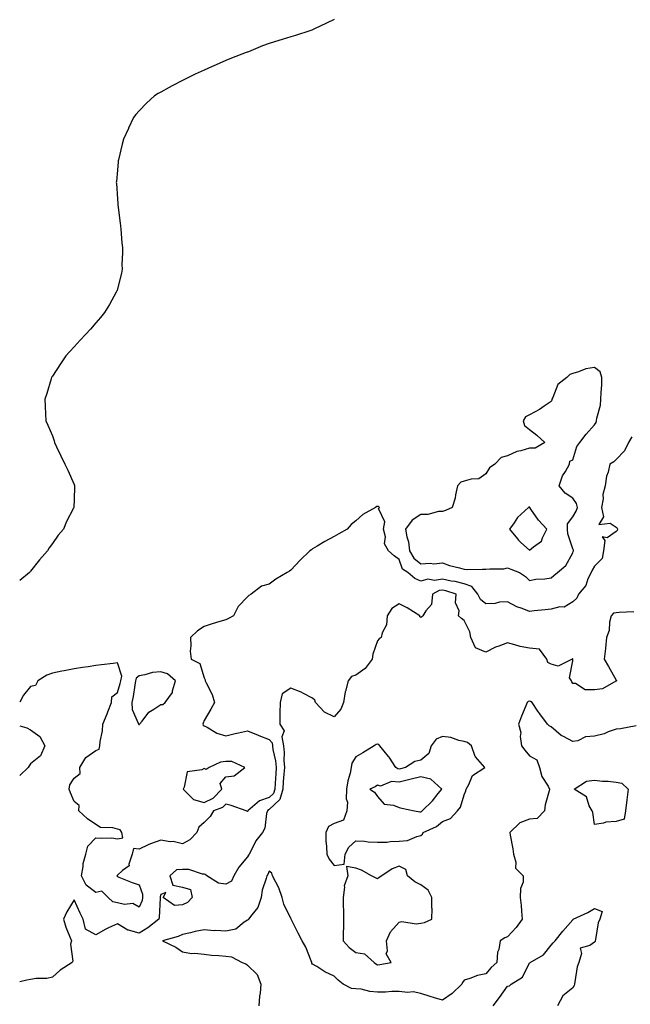
# Model space of a CAD drawing. Units: inches. Extents: x 876083 to 878723, y 7194938 to 7197578.
# Drawn here: x 876083 to 876365, y 7195393 to 7195847 of the extents above; entities that cross this region are included whole.
import ezdxf

# ---------------------------------------------------------------- set-up
doc = ezdxf.new("R2010")
doc.units = ezdxf.units.IN
doc.header["$MEASUREMENT"] = 0
doc.layers.add('Contour_87607194', color=7, linetype='Continuous', true_color=0xccbb6a)

msp = doc.modelspace()

# ---------------------------------------------------------------- linework, layer by layer
at = {"layer": 'Contour_87607194'}
for points in [[(876228.05, 7195847.25, 3295), (876224.5, 7195845.47, 3295), (876218.97, 7195842.84, 3295), (876218.05, 7195842.39, 3295), (876217.72, 7195842.25, 3295), (876216.87, 7195841.92, 3295), (876210.13, 7195839.83, 3295), (876208.05, 7195839.17, 3295), (876204.11, 7195837.97, 3295), (876202.46, 7195837.51, 3295), (876198.05, 7195836.06, 3295), (876194.96, 7195835.01, 3295), (876188.48, 7195832.35, 3295), (876188.05, 7195832.17, 3295), (876187.86, 7195832.12, 3295), (876187.4, 7195831.92, 3295), (876180.66, 7195829.3, 3295), (876178.05, 7195828.21, 3295), (876173.66, 7195826.31, 3295), (876171.46, 7195825.34, 3295), (876168.05, 7195823.83, 3295), (876166.74, 7195823.23, 3295), (876163.94, 7195821.92, 3295), (876159.96, 7195820.01, 3295), (876158.05, 7195819.07, 3295), (876153.36, 7195816.61, 3295), (876151.99, 7195815.87, 3295), (876148.05, 7195813.74, 3295), (876146.91, 7195813.05, 3295), (876145.22, 7195811.92, 3295), (876141.43, 7195808.54, 3295), (876138.05, 7195805.12, 3295), (876136.56, 7195803.4, 3295), (876135.41, 7195801.92, 3295), (876133.21, 7195797.08, 3295), (876133.11, 7195796.86, 3295), (876130.85, 7195791.92, 3295), (876130.31, 7195789.65, 3295), (876128.56, 7195782.43, 3295), (876128.44, 7195781.92, 3295), (876128.41, 7195781.57, 3295), (876128.05, 7195777.64, 3295), (876127.59, 7195772.39, 3295), (876127.56, 7195771.92, 3295), (876127.59, 7195771.47, 3295), (876128.05, 7195764.42, 3295), (876128.21, 7195762.08, 3295), (876128.22, 7195761.92, 3295), (876128.25, 7195761.72, 3295), (876129.27, 7195753.13, 3295), (876129.43, 7195751.92, 3295), (876129.62, 7195750.36, 3295), (876130.17, 7195744.03, 3295), (876130.41, 7195741.92, 3295), (876130.43, 7195739.54, 3295), (876130.16, 7195734.03, 3295), (876130.18, 7195731.92, 3295), (876129.87, 7195730.1, 3295), (876128.05, 7195722.84, 3295), (876127.88, 7195722.1, 3295), (876127.82, 7195721.92, 3295), (876127.51, 7195721.37, 3295), (876124.38, 7195715.59, 3295), (876122.06, 7195711.92, 3295), (876120.31, 7195709.65, 3295), (876118.05, 7195707.19, 3295), (876115.64, 7195704.32, 3295), (876113.42, 7195701.92, 3295), (876110.85, 7195699.13, 3295), (876108.05, 7195696.16, 3295), (876106.06, 7195693.91, 3295), (876104.28, 7195691.92, 3295), (876101.77, 7195688.19, 3295), (876098.05, 7195682.6, 3295), (876097.79, 7195682.17, 3295), (876097.63, 7195681.92, 3295), (876097.46, 7195681.33, 3295), (876095.44, 7195674.54, 3295), (876094.66, 7195671.92, 3295), (876094.81, 7195668.68, 3295), (876094.9, 7195665.08, 3295), (876094.99, 7195661.92, 3295), (876096, 7195659.87, 3295), (876098.05, 7195654.95, 3295), (876098.87, 7195652.74, 3295), (876099.09, 7195651.92, 3295), (876100, 7195649.97, 3295), (876101.97, 7195645.83, 3295), (876103.8, 7195641.92, 3295), (876105.21, 7195639.09, 3295), (876108.05, 7195632.6, 3295), (876108.25, 7195632.12, 3295), (876108.32, 7195631.92, 3295), (876108.29, 7195631.69, 3295), (876108.05, 7195625.55, 3295), (876107.9, 7195622.06, 3295), (876107.91, 7195621.92, 3295), (876107.78, 7195621.65, 3295), (876104.52, 7195615.46, 3295), (876103.18, 7195611.92, 3295), (876100.79, 7195609.19, 3295), (876098.05, 7195605.28, 3295), (876096.63, 7195603.35, 3295), (876095.82, 7195601.92, 3295), (876092.2, 7195597.78, 3295), (876088.05, 7195592.51, 3295), (876087.75, 7195592.21, 3295), (876087.51, 7195591.92, 3295), (876083, 7195588.26, 3295)], [(876365.37, 7195654.6, 3294), (876363.78, 7195651.92, 3294), (876361.95, 7195648.03, 3294), (876358.05, 7195644.09, 3294), (876356.96, 7195643.01, 3294), (876355.17, 7195641.92, 3294), (876354.42, 7195638.29, 3294), (876353.63, 7195636.33, 3294), (876353.08, 7195631.92, 3294), (876352, 7195627.97, 3294), (876352.04, 7195625.9, 3294), (876351.36, 7195621.92, 3294), (876352.32, 7195617.64, 3294), (876350.14, 7195614.01, 3294), (876355.3, 7195614.67, 3294), (876358.05, 7195612.86, 3294), (876358.57, 7195612.43, 3294), (876358.72, 7195611.92, 3294), (876358.6, 7195611.37, 3294), (876358.05, 7195610.87, 3294), (876354.01, 7195607.88, 3294), (876351.62, 7195608.35, 3294), (876352.86, 7195606.72, 3294), (876352.18, 7195601.92, 3294), (876351.6, 7195598.37, 3294), (876348.05, 7195594.89, 3294), (876347.01, 7195592.96, 3294), (876346.54, 7195591.92, 3294), (876345.1, 7195588.97, 3294), (876344.04, 7195585.92, 3294), (876340.66, 7195581.92, 3294), (876339.95, 7195580.03, 3294), (876338.05, 7195578.33, 3294), (876334.09, 7195575.88, 3294), (876332.16, 7195576.04, 3294), (876328.05, 7195575.03, 3294), (876325.31, 7195574.65, 3294), (876320.31, 7195574.19, 3294), (876318.05, 7195573.89, 3294), (876314.67, 7195575.3, 3294), (876312.24, 7195576.1, 3294), (876308.05, 7195578.42, 3294), (876304.28, 7195578.15, 3294), (876302.3, 7195577.66, 3294), (876298.05, 7195577.47, 3294), (876295.57, 7195579.44, 3294), (876294.36, 7195581.92, 3294), (876291.54, 7195585.42, 3294), (876288.05, 7195586.69, 3294), (876283.87, 7195587.74, 3294), (876282.01, 7195587.96, 3294), (876278.05, 7195588.76, 3294), (876274.38, 7195588.25, 3294), (876271.22, 7195588.76, 3294), (876268.05, 7195587.84, 3294), (876265.23, 7195589.09, 3294), (876261.95, 7195591.92, 3294), (876259.62, 7195593.48, 3294), (876258.05, 7195597.84, 3294), (876255.69, 7195599.56, 3294), (876253.09, 7195601.92, 3294), (876251.28, 7195605.14, 3294), (876251.65, 7195608.33, 3294), (876250.85, 7195611.92, 3294), (876251.41, 7195615.28, 3294), (876248.47, 7195621.51, 3294), (876248.98, 7195621.92, 3294), (876248.46, 7195622.33, 3294), (876248.05, 7195622.45, 3294), (876247.67, 7195622.31, 3294), (876247.08, 7195621.92, 3294), (876241.3, 7195618.68, 3294), (876238.05, 7195615.73, 3294), (876235.94, 7195614.03, 3294), (876234.05, 7195611.92, 3294), (876230.21, 7195609.75, 3294), (876228.05, 7195608.5, 3294), (876223.78, 7195606.2, 3294), (876220.14, 7195604.01, 3294), (876218.05, 7195602.78, 3294), (876217.52, 7195602.45, 3294), (876216.88, 7195601.92, 3294), (876212.38, 7195597.58, 3294), (876208.05, 7195593.01, 3294), (876207.37, 7195592.6, 3294), (876206.36, 7195591.92, 3294), (876201.2, 7195588.78, 3294), (876198.05, 7195586.45, 3294), (876194.45, 7195585.53, 3294), (876189.81, 7195581.92, 3294), (876188.71, 7195581.26, 3294), (876188.05, 7195580.65, 3294), (876183.81, 7195576.16, 3294), (876181.66, 7195571.92, 3294), (876179.29, 7195570.69, 3294), (876178.05, 7195570.08, 3294), (876175.37, 7195569.24, 3294), (876171.81, 7195568.17, 3294), (876168.05, 7195566.92, 3294), (876164.94, 7195565.03, 3294), (876161.71, 7195561.92, 3294), (876161.96, 7195558.01, 3294), (876161.66, 7195555.53, 3294), (876162.01, 7195551.92, 3294), (876166, 7195549.87, 3294), (876168.05, 7195543.29, 3294), (876168.48, 7195542.35, 3294), (876168.57, 7195541.92, 3294), (876168.96, 7195541, 3294), (876171.71, 7195535.57, 3294), (876172.9, 7195531.92, 3294), (876171.15, 7195528.81, 3294), (876168.05, 7195523.52, 3294), (876167.55, 7195522.41, 3294), (876167.47, 7195521.92, 3294), (876167.58, 7195521.45, 3294), (876168.05, 7195521.18, 3294), (876169.53, 7195520.44, 3294), (876173.91, 7195517.78, 3294), (876178.05, 7195516.43, 3294), (876182.43, 7195517.55, 3294), (876183.97, 7195517.84, 3294), (876188.05, 7195518.8, 3294), (876192.91, 7195516.78, 3294), (876193.35, 7195516.63, 3294), (876198.05, 7195514.83, 3294), (876199.4, 7195513.27, 3294), (876199.61, 7195511.92, 3294), (876199.81, 7195510.16, 3294), (876201.03, 7195504.91, 3294), (876201.29, 7195501.92, 3294), (876201.06, 7195498.91, 3294), (876200.82, 7195494.69, 3294), (876200.62, 7195491.92, 3294), (876200.03, 7195489.93, 3294), (876198.05, 7195488.05, 3294), (876193.52, 7195486.45, 3294), (876188.21, 7195481.92, 3294), (876188.17, 7195481.8, 3294), (876188.05, 7195481.63, 3294), (876187.81, 7195481.69, 3294), (876187.5, 7195481.92, 3294), (876180.48, 7195484.36, 3294), (876178.05, 7195484.91, 3294), (876176.59, 7195483.37, 3294), (876172.37, 7195481.92, 3294), (876170.78, 7195479.19, 3294), (876168.05, 7195476.43, 3294), (876165.62, 7195474.34, 3294), (876164.71, 7195471.92, 3294), (876161.48, 7195468.48, 3294), (876158.05, 7195466.57, 3294), (876153.8, 7195467.66, 3294), (876152.33, 7195467.64, 3294), (876148.05, 7195468.35, 3294), (876143.29, 7195466.69, 3294), (876142.26, 7195466.14, 3294), (876138.05, 7195464.19, 3294), (876135.44, 7195464.54, 3294), (876134.85, 7195461.92, 3294), (876133.37, 7195457.23, 3294), (876133.44, 7195456.53, 3294), (876130.4, 7195454.26, 3294), (876128.05, 7195452.19, 3294), (876127.95, 7195452.02, 3294), (876127.97, 7195451.92, 3294), (876127.87, 7195451.74, 3294), (876128.05, 7195451.55, 3294), (876128.64, 7195451.33, 3294), (876134.86, 7195448.74, 3294), (876138.05, 7195447.68, 3294), (876139.62, 7195443.48, 3294), (876139.69, 7195441.92, 3294), (876139.42, 7195440.55, 3294), (876138.05, 7195437.39, 3294), (876135.25, 7195439.11, 3294), (876131.3, 7195438.66, 3294), (876128.05, 7195439.42, 3294), (876125.98, 7195439.85, 3294), (876123.77, 7195441.92, 3294), (876120.86, 7195444.73, 3294), (876118.05, 7195444.19, 3294), (876113.65, 7195447.53, 3294), (876111.51, 7195451.92, 3294), (876112.31, 7195456.18, 3294), (876112.33, 7195457.64, 3294), (876113.56, 7195461.92, 3294), (876114.35, 7195465.63, 3294), (876118.05, 7195469.48, 3294), (876120.79, 7195469.19, 3294), (876125.48, 7195469.36, 3294), (876128.05, 7195468.95, 3294), (876130.53, 7195469.44, 3294), (876130.13, 7195471.92, 3294), (876129.26, 7195473.13, 3294), (876128.05, 7195473.4, 3294), (876125.96, 7195474.01, 3294), (876120.31, 7195474.19, 3294), (876118.05, 7195475.53, 3294), (876114.31, 7195478.17, 3294), (876110.26, 7195481.92, 3294), (876110.49, 7195484.36, 3294), (876108.05, 7195486.22, 3294), (876106.38, 7195490.26, 3294), (876105.86, 7195491.92, 3294), (876106.1, 7195493.87, 3294), (876108.05, 7195496.94, 3294), (876110.91, 7195499.05, 3294), (876110.75, 7195501.92, 3294), (876113.52, 7195506.45, 3294), (876118.05, 7195509.81, 3294), (876119.67, 7195510.3, 3294), (876119.98, 7195511.92, 3294), (876120.08, 7195513.95, 3294), (876121.18, 7195518.8, 3294), (876121.29, 7195521.92, 3294), (876123.32, 7195526.65, 3294), (876123.65, 7195527.53, 3294), (876125.39, 7195531.92, 3294), (876125.5, 7195534.46, 3294), (876128.05, 7195536.57, 3294), (876129.35, 7195540.61, 3294), (876129.62, 7195541.92, 3294), (876130.16, 7195544.03, 3294), (876128.05, 7195550.22, 3294), (876126.09, 7195549.95, 3294), (876120.65, 7195549.32, 3294), (876118.05, 7195548.95, 3294), (876114.52, 7195548.38, 3294), (876111.97, 7195547.99, 3294), (876108.05, 7195547.37, 3294), (876103.5, 7195546.47, 3294), (876102.42, 7195546.3, 3294), (876098.05, 7195545.49, 3294), (876095.52, 7195544.46, 3294), (876091.34, 7195541.92, 3294), (876090.26, 7195539.71, 3294), (876088.05, 7195539.22, 3294), (876084.68, 7195535.3, 3294), (876083, 7195532.12, 3294)], [(876366.2, 7195573.78, 3293), (876359.52, 7195573.38, 3293), (876358.05, 7195573.31, 3293), (876356.79, 7195573.17, 3293), (876355.74, 7195571.92, 3293), (876355.04, 7195568.91, 3293), (876354.89, 7195565.08, 3293), (876353.67, 7195561.92, 3293), (876353.15, 7195557.02, 3293), (876353.13, 7195556.84, 3293), (876352.6, 7195551.92, 3293), (876354.62, 7195548.48, 3293), (876358.05, 7195542.15, 3293), (876358.18, 7195542.06, 3293), (876358.24, 7195541.92, 3293), (876358.16, 7195541.8, 3293), (876358.05, 7195541.8, 3293), (876357.89, 7195541.76, 3293), (876351.75, 7195538.23, 3293), (876348.05, 7195537.74, 3293), (876343.83, 7195537.7, 3293), (876339.27, 7195540.71, 3293), (876338.05, 7195540.65, 3293), (876337.64, 7195541.51, 3293), (876337.45, 7195541.92, 3293), (876336.62, 7195543.35, 3293), (876338.05, 7195551.08, 3293), (876338.12, 7195551.84, 3293), (876338.18, 7195551.92, 3293), (876338.12, 7195551.98, 3293), (876338.05, 7195552, 3293), (876337.95, 7195552.02, 3293), (876337.86, 7195551.92, 3293), (876331.31, 7195548.66, 3293), (876328.05, 7195549.62, 3293), (876326.54, 7195550.42, 3293), (876326.11, 7195551.92, 3293), (876322.7, 7195556.57, 3293), (876318.05, 7195556.96, 3293), (876313.85, 7195557.72, 3293), (876311.39, 7195558.58, 3293), (876308.05, 7195559.38, 3293), (876304.01, 7195557.88, 3293), (876302.48, 7195557.49, 3293), (876298.05, 7195555.1, 3293), (876293.29, 7195557.15, 3293), (876291.12, 7195561.92, 3293), (876290.61, 7195564.48, 3293), (876288.05, 7195569.81, 3293), (876286.82, 7195570.69, 3293), (876285.39, 7195571.92, 3293), (876285.71, 7195574.26, 3293), (876284.07, 7195577.94, 3293), (876284.25, 7195581.92, 3293), (876279.58, 7195583.44, 3293), (876278.05, 7195583.76, 3293), (876276.43, 7195583.54, 3293), (876273.42, 7195581.92, 3293), (876272.86, 7195577.12, 3293), (876270.32, 7195574.19, 3293), (876268.97, 7195571.92, 3293), (876268.46, 7195571.51, 3293), (876268.05, 7195571.12, 3293), (876267.61, 7195571.49, 3293), (876267.55, 7195571.92, 3293), (876261.73, 7195575.61, 3293), (876258.05, 7195577.49, 3293), (876254.64, 7195575.32, 3293), (876252.54, 7195571.92, 3293), (876252.17, 7195567.8, 3293), (876250.18, 7195564.05, 3293), (876249.72, 7195561.92, 3293), (876248.74, 7195561.24, 3293), (876248.05, 7195560.4, 3293), (876245.83, 7195554.15, 3293), (876245.63, 7195551.92, 3293), (876242.36, 7195547.6, 3293), (876238.05, 7195544.58, 3293), (876236.03, 7195543.93, 3293), (876234.43, 7195541.92, 3293), (876233.23, 7195537.1, 3293), (876233.13, 7195536.84, 3293), (876232.33, 7195531.92, 3293), (876231.09, 7195528.87, 3293), (876228.05, 7195525.32, 3293), (876223.5, 7195527.37, 3293), (876219.48, 7195531.92, 3293), (876219.11, 7195532.97, 3293), (876218.05, 7195533.91, 3293), (876213.95, 7195536.02, 3293), (876212.82, 7195536.69, 3293), (876208.05, 7195538.44, 3293), (876204.06, 7195535.9, 3293), (876203.07, 7195531.92, 3293), (876203.02, 7195526.96, 3293), (876203.01, 7195526.88, 3293), (876202.94, 7195521.92, 3293), (876204.94, 7195518.81, 3293), (876203.96, 7195516, 3293), (876204.61, 7195511.92, 3293), (876204.97, 7195508.83, 3293), (876204.84, 7195505.14, 3293), (876205.12, 7195501.92, 3293), (876204.88, 7195498.76, 3293), (876204.58, 7195495.4, 3293), (876204.33, 7195491.92, 3293), (876202.9, 7195487.08, 3293), (876198.05, 7195482.45, 3293), (876197.66, 7195482.31, 3293), (876197.21, 7195481.92, 3293), (876196.83, 7195480.69, 3293), (876196.12, 7195473.85, 3293), (876195.01, 7195471.92, 3293), (876191.97, 7195467.99, 3293), (876189.73, 7195463.6, 3293), (876188.76, 7195461.92, 3293), (876188.53, 7195461.43, 3293), (876188.05, 7195460.71, 3293), (876184.13, 7195455.85, 3293), (876181.81, 7195451.92, 3293), (876180.61, 7195449.36, 3293), (876178.05, 7195448.03, 3293), (876174.69, 7195448.56, 3293), (876169.3, 7195451.92, 3293), (876168.57, 7195452.45, 3293), (876168.05, 7195452.64, 3293), (876167.3, 7195452.66, 3293), (876160.96, 7195454.83, 3293), (876158.05, 7195454.87, 3293), (876155.27, 7195454.69, 3293), (876152.3, 7195451.92, 3293), (876153.64, 7195447.51, 3293), (876158.05, 7195446.71, 3293), (876161.74, 7195445.61, 3293), (876162.6, 7195441.92, 3293), (876160.41, 7195439.56, 3293), (876158.05, 7195438.5, 3293), (876154.32, 7195438.19, 3293), (876149.18, 7195441.92, 3293), (876150.37, 7195444.24, 3293), (876148.05, 7195443.29, 3293), (876147.77, 7195442.19, 3293), (876147.78, 7195441.92, 3293), (876147.72, 7195441.59, 3293), (876147.32, 7195432.64, 3293), (876147.11, 7195431.92, 3293), (876142.11, 7195427.86, 3293), (876138.05, 7195425.34, 3293), (876133.23, 7195426.74, 3293), (876132.88, 7195426.74, 3293), (876128.05, 7195429.79, 3293), (876124.02, 7195427.9, 3293), (876122.65, 7195427.31, 3293), (876118.05, 7195424.69, 3293), (876113.34, 7195427.21, 3293), (876112.26, 7195431.92, 3293), (876110.85, 7195434.71, 3293), (876108.05, 7195440.79, 3293), (876104.78, 7195435.2, 3293), (876103.26, 7195431.92, 3293), (876104.25, 7195428.13, 3293), (876106.19, 7195423.78, 3293), (876106.84, 7195421.92, 3293), (876106.5, 7195420.38, 3293), (876107.47, 7195412.51, 3293), (876107.14, 7195411.92, 3293), (876101.7, 7195408.27, 3293), (876098.05, 7195405.12, 3293), (876095.48, 7195404.5, 3293), (876090.65, 7195404.52, 3293), (876088.05, 7195404.09, 3293), (876086.3, 7195403.66, 3293), (876083, 7195402.99, 3293)], [(876367.31, 7195521.18, 3292), (876360.16, 7195519.81, 3292), (876358.05, 7195519.62, 3292), (876354.45, 7195518.33, 3292), (876352.54, 7195517.43, 3292), (876348.05, 7195516.3, 3292), (876343.9, 7195516.06, 3292), (876340.35, 7195514.22, 3292), (876338.05, 7195513.87, 3292), (876333.82, 7195516.16, 3292), (876332.74, 7195516.61, 3292), (876328.05, 7195520.65, 3292), (876327.21, 7195521.08, 3292), (876326.48, 7195521.92, 3292), (876322.84, 7195526.71, 3292), (876322.04, 7195527.92, 3292), (876319.36, 7195531.92, 3292), (876318.55, 7195532.43, 3292), (876318.05, 7195532.51, 3292), (876317.54, 7195532.43, 3292), (876317.11, 7195531.92, 3292), (876316.45, 7195530.32, 3292), (876314.41, 7195525.57, 3292), (876312.98, 7195521.92, 3292), (876314.16, 7195518.03, 3292), (876313.81, 7195516.16, 3292), (876314.39, 7195511.92, 3292), (876316.01, 7195509.87, 3292), (876318.05, 7195507.31, 3292), (876321.55, 7195505.42, 3292), (876322.67, 7195501.92, 3292), (876323.81, 7195497.68, 3292), (876326.68, 7195493.29, 3292), (876327.37, 7195491.92, 3292), (876327.25, 7195491.12, 3292), (876325.3, 7195484.67, 3292), (876325.03, 7195481.92, 3292), (876321.64, 7195478.33, 3292), (876318.05, 7195477.99, 3292), (876313.67, 7195476.3, 3292), (876309.1, 7195471.92, 3292), (876309.25, 7195470.71, 3292), (876310.46, 7195464.34, 3292), (876310.74, 7195461.92, 3292), (876311.86, 7195458.11, 3292), (876311.6, 7195455.47, 3292), (876315.21, 7195451.92, 3292), (876315.14, 7195449.01, 3292), (876313.93, 7195446.04, 3292), (876313.89, 7195441.92, 3292), (876314.29, 7195438.15, 3292), (876314.36, 7195435.61, 3292), (876314.7, 7195431.92, 3292), (876311.96, 7195428.01, 3292), (876308.05, 7195423.64, 3292), (876306.75, 7195423.23, 3292), (876304.62, 7195421.92, 3292), (876303.95, 7195417.82, 3292), (876303.41, 7195416.57, 3292), (876303.01, 7195411.92, 3292), (876300.37, 7195409.6, 3292), (876298.05, 7195406.69, 3292), (876294.19, 7195405.79, 3292), (876290.63, 7195404.5, 3292), (876288.05, 7195403.76, 3292), (876287.28, 7195402.68, 3292), (876286.85, 7195401.92, 3292), (876282.42, 7195397.55, 3292), (876278.05, 7195394.5, 3292), (876274.36, 7195395.61, 3292), (876272.31, 7195396.18, 3292), (876268.05, 7195397.55, 3292), (876264.43, 7195398.31, 3292), (876261.92, 7195398.05, 3292), (876258.05, 7195398.52, 3292), (876254.64, 7195398.5, 3292), (876251.74, 7195398.23, 3292), (876248.05, 7195398.21, 3292), (876244.54, 7195398.4, 3292), (876240.49, 7195399.48, 3292), (876238.05, 7195399.69, 3292), (876236.06, 7195399.93, 3292), (876232.13, 7195401.92, 3292), (876229.91, 7195403.78, 3292), (876228.05, 7195405.49, 3292), (876223.73, 7195407.6, 3292), (876219.97, 7195409.99, 3292), (876218.05, 7195411.14, 3292), (876217.71, 7195411.59, 3292), (876217.66, 7195411.92, 3292), (876217.35, 7195412.62, 3292), (876215, 7195418.87, 3292), (876213.25, 7195421.92, 3292), (876211.48, 7195425.36, 3292), (876208.37, 7195431.61, 3292), (876208.21, 7195431.92, 3292), (876208.17, 7195432.04, 3292), (876208.05, 7195432.25, 3292), (876204.88, 7195438.76, 3292), (876204.06, 7195441.92, 3292), (876202.49, 7195446.35, 3292), (876201.06, 7195448.91, 3292), (876199.61, 7195451.92, 3292), (876199.29, 7195453.15, 3292), (876198.05, 7195454.07, 3292), (876197.4, 7195452.56, 3292), (876197, 7195451.92, 3292), (876196.72, 7195450.59, 3292), (876194.78, 7195445.18, 3292), (876194.32, 7195441.92, 3292), (876192.75, 7195437.21, 3292), (876189.99, 7195433.85, 3292), (876188.59, 7195431.92, 3292), (876188.43, 7195431.55, 3292), (876188.05, 7195431.33, 3292), (876186.54, 7195430.42, 3292), (876182.65, 7195427.31, 3292), (876178.05, 7195426.31, 3292), (876173.38, 7195426.59, 3292), (876172.62, 7195426.49, 3292), (876168.05, 7195426.88, 3292), (876163.86, 7195426.1, 3292), (876161.71, 7195425.59, 3292), (876158.05, 7195424.83, 3292), (876156.04, 7195423.93, 3292), (876148.83, 7195421.92, 3292), (876155.01, 7195418.87, 3292), (876158.05, 7195416.76, 3292), (876162.17, 7195416.04, 3292), (876163.8, 7195416.18, 3292), (876168.05, 7195415.69, 3292), (876171.4, 7195415.28, 3292), (876174.85, 7195415.12, 3292), (876178.05, 7195414.77, 3292), (876180.65, 7195414.52, 3292), (876185.65, 7195411.92, 3292), (876187.34, 7195411.22, 3292), (876188.05, 7195410.65, 3292), (876192.53, 7195406.39, 3292), (876194.2, 7195401.92, 3292), (876193.86, 7195397.74, 3292), (876193.64, 7195396.33, 3292), (876193.35, 7195391.92, 3292)], [(876083, 7195521.12, 3294), (876086.33, 7195520.2, 3294), (876088.05, 7195519.21, 3294), (876092.34, 7195516.22, 3294), (876094.66, 7195511.92, 3294), (876092.64, 7195507.33, 3294), (876088.05, 7195503.56, 3294), (876087.3, 7195502.66, 3294), (876086.94, 7195501.92, 3294), (876083, 7195498.14, 3294)], [(876301.33, 7195391.92, 3291), (876304.28, 7195395.69, 3291), (876308.05, 7195400.94, 3291), (876308.9, 7195401.08, 3291), (876309.74, 7195401.92, 3291), (876314.9, 7195405.06, 3291), (876318.05, 7195411.65, 3291), (876318.21, 7195411.76, 3291), (876318.45, 7195411.92, 3291), (876324.51, 7195415.46, 3291), (876328.05, 7195419.87, 3291), (876329.09, 7195420.88, 3291), (876330.01, 7195421.92, 3291), (876333.57, 7195426.39, 3291), (876338.05, 7195431.57, 3291), (876338.3, 7195431.67, 3291), (876338.29, 7195431.92, 3291), (876345.1, 7195434.87, 3291), (876348.05, 7195436.74, 3291), (876351.57, 7195435.44, 3291), (876350.63, 7195431.92, 3291), (876349.86, 7195430.1, 3291), (876348.6, 7195422.47, 3291), (876348.44, 7195421.92, 3291), (876348.39, 7195421.59, 3291), (876348.05, 7195421.31, 3291), (876345.9, 7195419.77, 3291), (876341.52, 7195418.44, 3291), (876342.15, 7195416.02, 3291), (876340.88, 7195411.92, 3291), (876340.16, 7195409.81, 3291), (876339.07, 7195402.94, 3291), (876338.81, 7195401.92, 3291), (876338.74, 7195401.24, 3291), (876338.05, 7195400.18, 3291), (876333.46, 7195396.51, 3291), (876331.08, 7195391.92, 3291)]]:
    msp.add_polyline3d(points, dxfattribs=at)
for points in [[(876328.05, 7195589.42, 3295), (876329.4, 7195590.57, 3295), (876331.11, 7195591.92, 3295), (876334.84, 7195595.12, 3295), (876338.05, 7195601, 3295), (876338.32, 7195601.65, 3295), (876338.46, 7195601.92, 3295), (876338.35, 7195602.21, 3295), (876338.05, 7195602.86, 3295), (876335.83, 7195609.69, 3295), (876335.62, 7195611.92, 3295), (876335.65, 7195614.32, 3295), (876338.05, 7195617.55, 3295), (876339.72, 7195620.24, 3295), (876340.33, 7195621.92, 3295), (876339.85, 7195623.72, 3295), (876338.05, 7195626.26, 3295), (876334.59, 7195628.46, 3295), (876331.75, 7195631.92, 3295), (876333.36, 7195636.61, 3295), (876334.72, 7195638.58, 3295), (876336.63, 7195641.92, 3295), (876336.69, 7195643.29, 3295), (876338.05, 7195643.99, 3295), (876339.92, 7195650.05, 3295), (876341.34, 7195651.92, 3295), (876344.23, 7195655.75, 3295), (876348.05, 7195660.03, 3295), (876348.82, 7195661.16, 3295), (876349.09, 7195661.92, 3295), (876349.24, 7195663.11, 3295), (876350.82, 7195669.15, 3295), (876351.09, 7195671.92, 3295), (876351.11, 7195674.99, 3295), (876351.44, 7195678.52, 3295), (876351.47, 7195681.92, 3295), (876350.65, 7195684.52, 3295), (876348.05, 7195686.61, 3295), (876344.09, 7195685.88, 3295), (876340.67, 7195684.54, 3295), (876338.05, 7195683.85, 3295), (876336.65, 7195683.33, 3295), (876335.31, 7195681.92, 3295), (876331.23, 7195678.74, 3295), (876328.89, 7195672.76, 3295), (876328.42, 7195671.92, 3295), (876328.44, 7195671.53, 3295), (876328.05, 7195670.88, 3295), (876324.86, 7195668.72, 3295), (876322.75, 7195667.21, 3295), (876318.05, 7195664.71, 3295), (876316.25, 7195663.72, 3295), (876315.19, 7195661.92, 3295), (876315.89, 7195659.75, 3295), (876318.05, 7195657.88, 3295), (876321.49, 7195655.36, 3295), (876325.13, 7195651.92, 3295), (876320.7, 7195649.28, 3295), (876318.05, 7195649.24, 3295), (876314.19, 7195648.07, 3295), (876312.25, 7195647.72, 3295), (876308.05, 7195645.81, 3295), (876305, 7195644.97, 3295), (876302.07, 7195641.92, 3295), (876299.74, 7195640.24, 3295), (876298.05, 7195637.49, 3295), (876294.79, 7195635.18, 3295), (876291.18, 7195635.05, 3295), (876288.05, 7195634.09, 3295), (876286.43, 7195633.54, 3295), (876284.88, 7195631.92, 3295), (876283.97, 7195627.84, 3295), (876283.77, 7195626.2, 3295), (876282.52, 7195621.92, 3295), (876279.37, 7195620.59, 3295), (876278.05, 7195620.06, 3295), (876276.21, 7195620.08, 3295), (876271.29, 7195618.68, 3295), (876268.05, 7195618.7, 3295), (876263.94, 7195616.04, 3295), (876260.91, 7195611.92, 3295), (876261.56, 7195608.4, 3295), (876262.27, 7195606.14, 3295), (876262.85, 7195601.92, 3295), (876264.71, 7195598.58, 3295), (876268.05, 7195595.94, 3295), (876272.38, 7195596.26, 3295), (876274.07, 7195595.9, 3295), (876278.05, 7195596.41, 3295), (876281.27, 7195595.14, 3295), (876285.9, 7195594.07, 3295), (876288.05, 7195593.4, 3295), (876289.44, 7195593.31, 3295), (876296.46, 7195593.5, 3295), (876298.05, 7195593.42, 3295), (876299.81, 7195593.68, 3295), (876306.33, 7195593.64, 3295), (876308.05, 7195593.99, 3295), (876309.57, 7195593.44, 3295), (876313.57, 7195591.92, 3295), (876316.26, 7195590.12, 3295), (876318.05, 7195588.29, 3295), (876321.08, 7195588.89, 3295), (876325.13, 7195588.99, 3295)], [(876318.05, 7195602.25, 3296), (876319.91, 7195603.78, 3296), (876323.6, 7195606.37, 3296), (876324.05, 7195607.92, 3296), (876326.12, 7195611.92, 3296), (876322.28, 7195616.14, 3296), (876318.78, 7195621.18, 3296), (876318.25, 7195621.92, 3296), (876318.18, 7195622.06, 3296), (876318.05, 7195622.19, 3296), (876317.81, 7195622.15, 3296), (876317.6, 7195621.92, 3296), (876312.6, 7195617.37, 3296), (876311.01, 7195614.87, 3296), (876308.92, 7195611.92, 3296), (876312.57, 7195607.41, 3296), (876312.99, 7195606.86, 3296), (876314.18, 7195605.79, 3296)], [(876138.05, 7195521.71, 3295), (876138.28, 7195521.69, 3295), (876138.31, 7195521.92, 3295), (876139.45, 7195523.33, 3295), (876142.53, 7195527.43, 3295), (876144.93, 7195528.8, 3295), (876148.05, 7195530.9, 3295), (876149.07, 7195530.9, 3295), (876150.04, 7195531.92, 3295), (876153.42, 7195536.55, 3295), (876153.43, 7195537.29, 3295), (876154.82, 7195541.92, 3295), (876151.21, 7195545.08, 3295), (876148.05, 7195546.1, 3295), (876144.26, 7195545.71, 3295), (876140.72, 7195544.6, 3295), (876138.05, 7195544.19, 3295), (876136.78, 7195543.19, 3295), (876136.46, 7195541.92, 3295), (876136.05, 7195539.93, 3295), (876135.36, 7195534.62, 3295), (876134.68, 7195531.92, 3295), (876134.84, 7195528.72, 3295), (876137.68, 7195522.29, 3295), (876137.72, 7195521.92, 3295), (876137.87, 7195521.74, 3295)], [(876228.05, 7195456.65, 3293), (876232.67, 7195457.31, 3293), (876233.17, 7195461.92, 3293), (876234.8, 7195465.18, 3293), (876238.05, 7195468.03, 3293), (876242.08, 7195467.9, 3293), (876243.65, 7195467.53, 3293), (876248.05, 7195467.41, 3293), (876252.5, 7195467.47, 3293), (876253.87, 7195467.74, 3293), (876258.05, 7195467.82, 3293), (876261.82, 7195468.15, 3293), (876266.23, 7195470.1, 3293), (876268.05, 7195470.42, 3293), (876268.85, 7195471.12, 3293), (876269.01, 7195471.92, 3293), (876275.27, 7195474.69, 3293), (876278.05, 7195477.02, 3293), (876281.63, 7195478.35, 3293), (876284.84, 7195481.92, 3293), (876286.36, 7195483.6, 3293), (876288.05, 7195489.22, 3293), (876288.82, 7195491.14, 3293), (876288.93, 7195491.92, 3293), (876290.17, 7195494.05, 3293), (876291.81, 7195498.15, 3293), (876297.54, 7195501.92, 3293), (876293.15, 7195506.82, 3293), (876293.05, 7195506.92, 3293), (876291.36, 7195511.92, 3293), (876289.56, 7195513.42, 3293), (876288.05, 7195513.95, 3293), (876285.55, 7195514.42, 3293), (876281.85, 7195515.73, 3293), (876278.05, 7195516.2, 3293), (876275.05, 7195514.93, 3293), (876272.75, 7195511.92, 3293), (876271.67, 7195508.29, 3293), (876268.05, 7195505.34, 3293), (876265.25, 7195504.71, 3293), (876260.89, 7195501.92, 3293), (876258.65, 7195501.31, 3293), (876258.05, 7195501.18, 3293), (876257.37, 7195501.24, 3293), (876256.48, 7195501.92, 3293), (876253.36, 7195506.61, 3293), (876253.12, 7195507, 3293), (876249.03, 7195511.92, 3293), (876248.62, 7195512.49, 3293), (876248.05, 7195512.7, 3293), (876247.41, 7195512.56, 3293), (876246.46, 7195511.92, 3293), (876241.28, 7195508.7, 3293), (876238.05, 7195506.88, 3293), (876236.12, 7195503.85, 3293), (876235.94, 7195501.92, 3293), (876235.41, 7195499.28, 3293), (876234.3, 7195495.67, 3293), (876233.73, 7195491.92, 3293), (876233.62, 7195487.49, 3293), (876234.13, 7195485.85, 3293), (876233.93, 7195481.92, 3293), (876232.32, 7195477.64, 3293), (876228.05, 7195475.98, 3293), (876225.39, 7195474.58, 3293), (876224.12, 7195471.92, 3293), (876224.23, 7195468.09, 3293), (876224.56, 7195465.42, 3293), (876224.68, 7195461.92, 3293), (876225.76, 7195459.63, 3293)], [(876168.05, 7195485.67, 3295), (876172.18, 7195487.78, 3295), (876176.18, 7195491.92, 3295), (876175.51, 7195494.46, 3295), (876178.05, 7195497.6, 3295), (876181.92, 7195498.05, 3295), (876186.78, 7195501.92, 3295), (876180.82, 7195504.69, 3295), (876178.05, 7195504.67, 3295), (876175.54, 7195504.42, 3295), (876170.45, 7195501.92, 3295), (876169.04, 7195500.92, 3295), (876168.05, 7195501.39, 3295), (876166.94, 7195500.81, 3295), (876160.16, 7195499.81, 3295), (876158.9, 7195492.78, 3295), (876158.43, 7195491.92, 3295), (876163.2, 7195487.08, 3295)], [(876268.05, 7195481.49, 3294), (876268.33, 7195481.65, 3294), (876268.65, 7195481.92, 3294), (876273.41, 7195486.55, 3294), (876276.02, 7195489.89, 3294), (876277.66, 7195491.92, 3294), (876272.64, 7195496.51, 3294), (876268.05, 7195497.55, 3294), (876263.55, 7195496.43, 3294), (876262.28, 7195496.16, 3294), (876258.05, 7195495.14, 3294), (876254.47, 7195495.49, 3294), (876249.36, 7195493.23, 3294), (876248.05, 7195493.74, 3294), (876246.96, 7195493.01, 3294), (876244.49, 7195491.92, 3294), (876246.68, 7195490.55, 3294), (876248.05, 7195488.46, 3294), (876251.08, 7195484.95, 3294), (876255.46, 7195484.52, 3294), (876258.05, 7195483.48, 3294), (876259.18, 7195483.05, 3294), (876265.01, 7195481.92, 3294), (876267.62, 7195481.49, 3294)], [(876358.05, 7195476.92, 3291), (876353.3, 7195476.67, 3291), (876352.27, 7195476.14, 3291), (876348.05, 7195475.57, 3291), (876347.31, 7195481.18, 3291), (876346.98, 7195481.92, 3291), (876345.72, 7195484.24, 3291), (876344.43, 7195488.31, 3291), (876338.74, 7195491.92, 3291), (876344.39, 7195495.59, 3291), (876348.05, 7195496.06, 3291), (876351.74, 7195495.61, 3291), (876354.42, 7195495.55, 3291), (876358.05, 7195495.18, 3291), (876360.76, 7195494.63, 3291), (876363.66, 7195491.92, 3291), (876363.04, 7195486.94, 3291), (876363.03, 7195486.9, 3291), (876362.34, 7195481.92, 3291), (876361.85, 7195478.11, 3291)], [(876248.05, 7195410.71, 3293), (876249.05, 7195410.92, 3293), (876254.28, 7195411.92, 3293), (876252, 7195415.87, 3293), (876252.68, 7195417.29, 3293), (876252.14, 7195421.92, 3293), (876253.97, 7195426, 3293), (876258.05, 7195430.49, 3293), (876259.21, 7195430.75, 3293), (876265.84, 7195429.71, 3293), (876268.05, 7195429.97, 3293), (876269.71, 7195430.26, 3293), (876273.13, 7195431.92, 3293), (876273.22, 7195436.74, 3293), (876273.1, 7195436.98, 3293), (876273.13, 7195441.92, 3293), (876271.38, 7195445.24, 3293), (876268.05, 7195447.66, 3293), (876265.25, 7195449.13, 3293), (876261.86, 7195451.92, 3293), (876261.01, 7195454.87, 3293), (876258.05, 7195456.39, 3293), (876254.8, 7195455.16, 3293), (876250.09, 7195451.92, 3293), (876248.79, 7195451.18, 3293), (876248.05, 7195450.55, 3293), (876247.16, 7195451.02, 3293), (876245.26, 7195451.92, 3293), (876240.64, 7195454.52, 3293), (876238.05, 7195455.46, 3293), (876233.74, 7195456.24, 3293), (876234.39, 7195451.92, 3293), (876232.7, 7195447.27, 3293), (876232.83, 7195446.71, 3293), (876232.14, 7195441.92, 3293), (876232.26, 7195437.7, 3293), (876232.27, 7195436.14, 3293), (876232.4, 7195431.92, 3293), (876232.41, 7195427.56, 3293), (876232.23, 7195426.1, 3293), (876232.25, 7195421.92, 3293), (876234.89, 7195418.76, 3293), (876238.05, 7195416.53, 3293), (876242.07, 7195415.94, 3293), (876246.49, 7195411.92, 3293), (876247.32, 7195411.2, 3293)]]:
    msp.add_polyline3d(points, close=True, dxfattribs=at)

doc.saveas('drawing.dxf')
